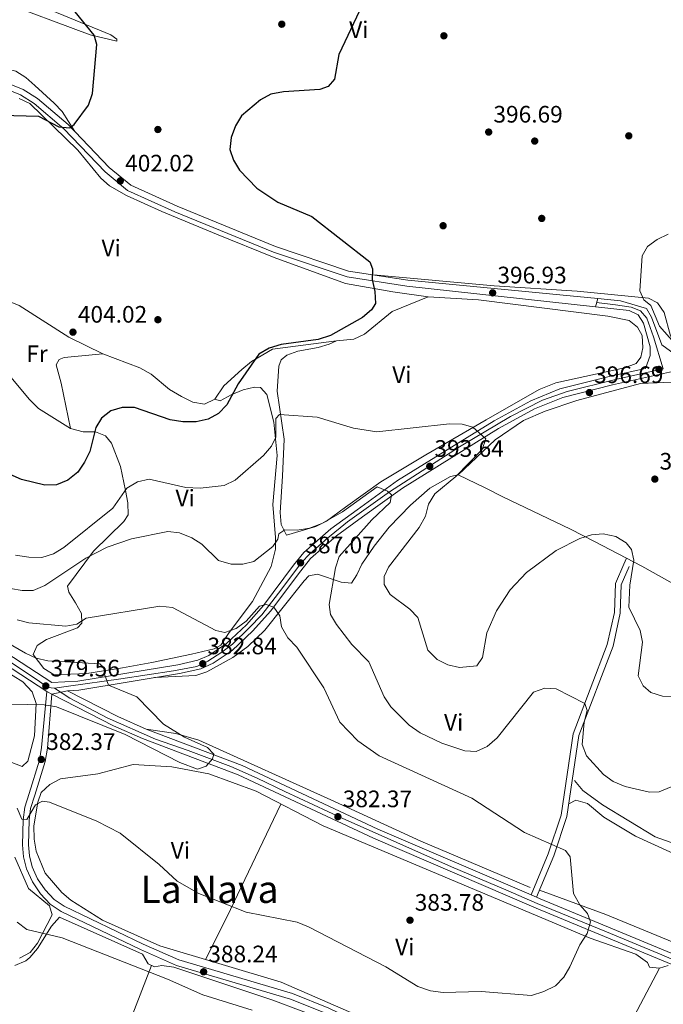
# Model space of a CAD drawing. Units: metres. Extents: x 587522 to 594460, y 4682713 to 4687430.
# Drawn here: x 593575 to 593845, y 4683003 to 4683417 of the extents above; entities that cross this region are included whole.
import ezdxf
from ezdxf.enums import TextEntityAlignment as Align

# ---------------------------------------------------------------- set-up
doc = ezdxf.new("R2010")
doc.units = ezdxf.units.M
doc.header["$MEASUREMENT"] = 0
for name, pattern in [('DGN Style 3', [121.10602, 86.5043, -34.60172]), ('DGN Style 4', [138.4933843, 69.20344, -34.60172, 0.0865043, -34.60172]), ('DGN Style 5', [60.55301, 25.95129, -34.60172])]:
    doc.linetypes.add(name, pattern=pattern)
for name, color, linetype, lineweight in [('Nivel 17', 7, 'Continuous', 0), ('Nivel 21', 7, 'Continuous', 0), ('Nivel 23', 7, 'Continuous', 0), ('Nivel 36', 7, 'Continuous', 0), ('Nivel 37', 7, 'Continuous', 0), ('Nivel 4', 7, 'Continuous', 0), ('Nivel 41', 7, 'Continuous', 0), ('Nivel 45', 7, 'Continuous', 0), ('Nivel 49', 7, 'Continuous', 0), ('Nivel 5', 7, 'Continuous', 0), ('Nivel 54', 7, 'Continuous', 0), ('Nivel 7', 7, 'Continuous', 0)]:
    doc.layers.add(name, color=color, linetype=linetype, lineweight=lineweight)
doc.styles.add('Style-Arial', font='txt')
doc.styles.add('Style-Arial Narrow', font='txt')
doc.styles.add('Style-Times New Roman', font='txt')

# ---------------------------------------------------------------- blocks, each defined once
blk = doc.blocks.new('5PATER')
at = {"layer": 'Nivel 7', "linetype": 'Continuous', "lineweight": 0}
h = blk.add_hatch(color=51, dxfattribs=at)
edge = h.paths.add_edge_path()
edge.add_ellipse((-0.002101127058267593, 0.003598652780056), major_axis=(-1.095731442372465, -1.110710699892244), ratio=0.9994222409660318, start_angle=0, end_angle=360)
blk = doc.blocks.new('5PERFI')
at = {"layer": 'Nivel 17', "linetype": 'Continuous', "lineweight": 0}
h = blk.add_hatch(color=7, dxfattribs=at)
edge = h.paths.add_edge_path()
edge.add_arc((-0.004831880331039429, 0.000241447240114212), 1.559999999766158, 315.0000000018422, 675.0000000018422)

msp = doc.modelspace()

# ---------------------------------------------------------------- linework, layer by layer
at = {"layer": 'Nivel 21', "color": 7, "linetype": 'Continuous', "lineweight": 0, "extrusion": (0.0107566734655665, 0.04045444585963053, 0.9991234817509522), "elevation": 196243.2105684064, "flags": 128}
msp.add_lwpolyline([(629577.1345706005, -4674505.945034329), (629577.1345706023, -4674509.52839867)], dxfattribs=at)
at = {"layer": 'Nivel 21', "color": 7, "linetype": 'Continuous', "lineweight": 0}
for points in [[(593477.370000001, 4683457.390000001, 393.78), (593479.6700000018, 4683451.91, 393.86), (593484.4400000013, 4683443.98, 394.16), (593504.2600000016, 4683418.390000001, 395.36), (593509.9699999988, 4683411.75, 395.81), (593516.1600000001, 4683406.399999999, 395.81), (593522.6999999993, 4683402.370000001, 396.56), (593530.1099999994, 4683399.830000002, 396.41), (593560.7100000009, 4683394.039999999, 398.06), (593576.0199999996, 4683387.879999999, 398.66), (593582.0500000007, 4683384.050000001, 398.81), (593594.8500000015, 4683373.199999999, 400.32), (593612.2100000009, 4683355.030000001, 402.42), (593621.2399999984, 4683347.580000002, 402.27), (593640.8200000003, 4683338.739999998, 401.52), (593682.1700000018, 4683321.809999999, 400.77), (593712.8099999987, 4683311.48, 399.87), (593737.75, 4683307.66, 398.66), (593817.6700000018, 4683299.960000001, 395.66)], [(593817.6700000018, 4683299.960000001, 395.75), (593827.2899999991, 4683298.949999999, 395.3), (593838.1999999993, 4683295.710000001, 395.45), (593840.3299999982, 4683292.170000002, 395.6), (593844.6000000015, 4683280.52, 395.3), (593853.4100000001, 4683274.030000001, 395.62), (593856.9800000004, 4683274.809999999, 395.19), (593931.1099999994, 4683290.219999999, 391.24), (593959.1099999994, 4683295.850000001, 390.66)], [(593507.7800000012, 4683190.809999999, 377.36), (593588.0399999991, 4683138.43, 379.22), (593598.9299999997, 4683139.02, 379.77), (593641.0100000016, 4683145.899999999, 381.33), (593649.4600000009, 4683147.780000001, 382.23), (593654.0300000012, 4683149.82, 382.17), (593661.5700000003, 4683154.899999999, 383.43), (593669.9200000018, 4683162.739999998, 384.27), (593677.0300000012, 4683170.890000001, 384.78), (593689.7600000016, 4683187.77, 385.97), (593694.0700000003, 4683193.18, 387.04), (593705.4400000013, 4683203.09, 388.46), (593716.5100000016, 4683211.120000001, 389.14), (593733.4600000009, 4683223.379999999, 391.7), (593774.0799999982, 4683248.559999999, 395.36), (593789.4699999988, 4683256.93, 396.2), (593801.7399999984, 4683261.960000001, 396.05), (593822.9899999984, 4683267.330000002, 396.05), (593837.7300000004, 4683270.580000002, 395.44), (593839.7399999984, 4683276.030000001, 395.75), (593839.7399999984, 4683279.68, 395.6), (593836.9200000018, 4683289.600000001, 395.45), (593834.6000000015, 4683293.140000001, 395.6), (593830.9200000018, 4683294.91, 395.6), (593816.75, 4683296.5, 395.9)], [(593868.6099999994, 4683258.850000001, 395.43), (593857.879999999, 4683264.100000001, 395.73), (593850.3099999987, 4683269.489999998, 395.73), (593823.8599999994, 4683263.670000002, 396.05), (593802.9200000018, 4683258.370000001, 396.05), (593791.0799999982, 4683253.52, 396.2), (593775.9699999988, 4683245.309999999, 395.36), (593735.5500000007, 4683220.25, 391.7), (593718.7199999988, 4683208.07, 389.14), (593707.7800000012, 4683200.140000001, 388.46), (593696.8000000007, 4683190.57, 387.04), (593692.7399999984, 4683185.460000001, 385.97), (593679.9600000009, 4683168.52, 384.78), (593672.6400000006, 4683160.120000001, 384.27), (593663.9200000018, 4683151.940000001, 383.43), (593655.8599999994, 4683146.52, 382.17), (593650.6499999985, 4683144.190000001, 382.23), (593641.7199999988, 4683142.199999999, 381.33), (593599.3399999999, 4683135.280000001, 379.77), (593594.6499999985, 4683135.02, 379.54)], [(593412.5799999982, 4683259.77, 373.06), (593434.1999999993, 4683244.07, 373.15), (593463.120000001, 4683222.190000001, 375.5), (593505.2399999984, 4683187.350000001, 377.36), (593585.8900000006, 4683134.719999999, 379.15), (593588.0799999982, 4683133.59, 379.17)], [(593789.6400000006, 4683049.100000001, 384.44), (593796.8099999987, 4683066.350000001, 384.89), (593802.2399999984, 4683082.690000001, 385.94), (593807.2800000012, 4683116.82, 389.4), (593821.6900000013, 4683154.48, 391.65), (593824.6499999985, 4683167.949999999, 393.9), (593825.0799999982, 4683180.080000002, 394.81), (593828.5899999999, 4683188.289999999, 395.41)], [(593588.0799999982, 4683133.59, 379.65), (593586.2100000009, 4683110.77, 381.61), (593585.2899999991, 4683105.260000002, 382.96), (593580.9600000009, 4683091.039999999, 383.71), (593579.1400000006, 4683085.5, 384.76), (593578.4699999988, 4683080.489999998, 384.76), (593578.2600000016, 4683070.18, 385.81), (593578.6499999985, 4683065.559999999, 386.11), (593579.8299999982, 4683060.879999999, 386.56), (593582.0500000007, 4683055.809999999, 387.16), (593585.1900000013, 4683051.190000001, 387.47), (593589, 4683047.210000001, 388.22), (593593.2699999996, 4683044.350000001, 388.67), (593626.4499999993, 4683028.449999999, 388.97), (593641.4200000018, 4683021.84, 388.52), (593689.2300000004, 4683007.640000001, 388.07), (593704.6000000015, 4683001.48, 388.22), (593765.870000001, 4682972.100000001, 388.97), (593839.25, 4682935.190000001, 391.67), (593911.6499999985, 4682894.850000001, 393.78), (593942.4100000001, 4682880.800000001, 393.47), (593971.1600000001, 4682869.140000001, 393.78), (593983.8399999999, 4682864.870000001, 393.54)], [(593588.0799999982, 4683133.59, 379.17), (593613.9299999997, 4683120.260000002, 379.37), (593626.120000001, 4683114.91, 378.92), (593666.4600000009, 4683099.620000001, 380.69), (593723.3500000015, 4683072.920000002, 382.11), (593791.7100000009, 4683043.550000001, 384.49), (593877.25, 4683008.100000001, 387.04), (593931.5, 4682984.859999999, 387.85), (593979.7300000004, 4682965.890000001, 388.34), (594002.0599999987, 4682959.059999999, 388.87), (594028, 4682952.449999999, 389.83), (594030.4400000013, 4682951.830000002, 389.92), (594041.120000001, 4682949.109999999, 390.32), (594071.1900000013, 4682942.25, 390.53), (594111.6499999985, 4682932.32, 391.99), (594168.4600000009, 4682916.140000001, 392.25), (594212.5399999991, 4682902.899999999, 393.58), (594237.2699999996, 4682895.859999999, 393.53), (594291.7300000004, 4682878.760000002, 393.38), (594343.8099999987, 4682859.080000002, 393.43), (594374.6499999985, 4682846.399999999, 393.34), (594422.9100000001, 4682825.449999999, 393.65), (594460.0399999991, 4682808, 394.07)], [(593594.6499999985, 4683135.02, 379.54), (593615.7699999996, 4683124.120000001, 379.37), (593627.7399999984, 4683118.870000001, 378.92), (593668.129999999, 4683103.57, 380.69), (593725.1099999994, 4683076.830000002, 382.11), (593789.6400000006, 4683049.100000001, 384.35), (593791.9400000013, 4683048.109999999, 384.43), (593793.379999999, 4683047.5, 384.49), (593878.9200000018, 4683012.050000001, 387.04), (593933.129999999, 4682988.82, 387.85), (593981.1400000006, 4682969.940000001, 388.34), (594003.2100000009, 4682963.190000001, 388.87), (594042.129999999, 4682953.27, 390.32), (594072.1700000018, 4682946.420000002, 390.53), (594112.75, 4682936.460000001, 391.99), (594169.6600000001, 4682920.260000002, 392.25), (594213.7399999984, 4682907.010000002, 393.58), (594238.5, 4682899.960000001, 393.53), (594293.129999999, 4682882.809999999, 393.38), (594345.379999999, 4682863.059999999, 393.43), (594376.3200000003, 4682850.34, 393.34), (594424.6700000018, 4682829.359999999, 393.65), (594459.9699999988, 4682812.760000002, 394.05)]]:
    msp.add_polyline3d(points, dxfattribs=at)
at = {"layer": 'Nivel 21', "color": 7, "linetype": 'DGN Style 3', "lineweight": 0}
for points in [[(593482.379999999, 4683442.559999999, 394.16), (593502.3200000003, 4683416.809999999, 395.36), (593508.1999999993, 4683409.98, 395.81), (593514.6799999997, 4683404.379999999, 395.81), (593521.620000001, 4683400.100000001, 396.56), (593529.4699999988, 4683397.41, 396.41), (593560.0100000016, 4683391.629999999, 398.06), (593574.870000001, 4683385.649999999, 398.66), (593580.5599999987, 4683382.030000001, 398.81), (593593.129999999, 4683371.379999999, 400.32), (593610.5100000016, 4683353.199999999, 402.42), (593619.8999999985, 4683345.440000001, 402.27), (593639.8299999982, 4683336.449999999, 401.52), (593681.3000000007, 4683319.469999999, 400.77), (593712.2199999988, 4683309.039999999, 399.87), (593737.4299999997, 4683305.170000002, 398.66), (593816.75, 4683296.5, 395.66)], [(593791.9400000013, 4683048.109999999, 384.44), (593799.1499999985, 4683065.48, 384.89), (593804.6799999997, 4683082.109999999, 385.94), (593809.7100000009, 4683116.18, 389.4), (593824.0899999999, 4683153.760000002, 391.65), (593827.1400000006, 4683167.640000001, 393.9), (593827.5599999987, 4683179.52, 394.81), (593830.879999999, 4683187.309999999, 395.41)], [(593585.8900000006, 4683134.719999999, 379.65), (593583.7300000004, 4683111.080000002, 381.61), (593582.8500000015, 4683105.830000002, 382.96), (593578.5799999982, 4683091.800000001, 383.71), (593576.6999999993, 4683086.059999999, 384.76), (593575.9699999988, 4683080.68, 384.76), (593575.7600000016, 4683070.109999999, 385.81), (593576.1700000018, 4683065.140000001, 386.11), (593577.4600000009, 4683060.059999999, 386.56), (593579.8500000015, 4683054.600000001, 387.16), (593583.2399999984, 4683049.609999999, 387.47), (593587.379999999, 4683045.289999999, 388.22), (593592.0300000012, 4683042.18, 388.67), (593625.3999999985, 4683026.18, 388.97), (593640.5500000007, 4683019.489999998, 388.52), (593688.3999999985, 4683005.280000001, 388.07), (593703.5899999999, 4682999.190000001, 388.22), (593764.7699999996, 4682969.850000001, 388.97), (593838.0799999982, 4682932.98, 391.67), (593910.5199999996, 4682892.609999999, 393.78)]]:
    msp.add_polyline3d(points, dxfattribs=at)
at = {"layer": 'Nivel 23', "color": 7, "linetype": 'DGN Style 4', "lineweight": 0}
for points in [[(593817.2100000009, 4683298.23, 395.7), (593825.1600000001, 4683297.32, 395.56), (593831.7100000009, 4683296.280000001, 395.48), (593835.6700000018, 4683294.73, 395.51), (593838.2600000016, 4683291.629999999, 395.56), (593841.1799999997, 4683283.870000001, 395.43), (593845.2399999984, 4683270.370000001, 395.91)], [(593589.1099999994, 4683136.059999999, 379.25), (593595.0700000003, 4683136.859999999, 379.57), (593617.0899999999, 4683139.960000001, 380.43), (593639.2100000009, 4683143.359999999, 380.77), (593649.0700000003, 4683145.190000001, 382.11), (593653.6600000001, 4683147.489999998, 382.43), (593659.5, 4683151.16, 382.89), (593663.9800000004, 4683154.600000001, 383.55), (593671.0799999982, 4683161.48, 384.27), (593676.3599999994, 4683166.98, 384.62), (593684.7300000004, 4683177.879999999, 385.36), (593693.0599999987, 4683188.93, 387.07), (593696.5, 4683192.600000001, 387.15), (593703.9499999993, 4683199.140000001, 388.1), (593712.4400000013, 4683206.02, 388.82), (593730.0899999999, 4683218.640000001, 390.1), (593759.4600000009, 4683237.59, 393.96), (593780.8999999985, 4683250.330000002, 395.69), (593794.4400000013, 4683257.210000001, 396.15), (593804.870000001, 4683260.879999999, 396.05), (593825.1700000018, 4683265.890000001, 395.98), (593845.2399999984, 4683270.370000001, 395.91)], [(593417.0300000012, 4683259.129999999, 373.07), (593432.7399999984, 4683247.780000001, 373.14), (593461.0700000003, 4683226.190000001, 375.24), (593481.1400000006, 4683210.02, 376.24), (593502, 4683192.59, 377.17), (593526.2199999988, 4683176.030000001, 377.81), (593543.6499999985, 4683164.789999999, 378.21), (593569.6700000018, 4683147.699999999, 378.79), (593582.8000000007, 4683138.920000002, 379.09), (593586.3599999994, 4683136.399999999, 379.51), (593589.1099999994, 4683136.059999999, 379.25)], [(593589.1099999994, 4683136.059999999, 379.25), (593595.5599999987, 4683131.879999999, 379.33), (593611.370000001, 4683123.539999999, 379.4), (593631.5899999999, 4683114.620000001, 379.13), (593645.3399999999, 4683109.879999999, 379.73), (593663.3599999994, 4683103.16, 380.52), (593674.379999999, 4683098.280000001, 380.87), (593686, 4683092.640000001, 381.16), (593710.1499999985, 4683081.420000002, 382.35), (593756.1600000001, 4683060.960000001, 383.22), (593778.9699999988, 4683051.280000001, 384.01), (593792.1999999993, 4683045.530000001, 384.47), (593821.3200000003, 4683033.59, 385.34), (593844.6099999994, 4683023.91, 386.04), (593864.8299999982, 4683015.280000001, 386.64)]]:
    msp.add_polyline3d(points, dxfattribs=at)
at = {"layer": 'Nivel 36', "color": 92, "linetype": 'Continuous', "lineweight": 0, "elevation": 395.1, "flags": 128}
msp.add_lwpolyline([(593829.7899999991, 4683190.77), (593828.5899999999, 4683188.289999999)], dxfattribs=at)
at = {"layer": 'Nivel 36', "color": 92, "linetype": 'Continuous', "lineweight": 0, "extrusion": (0.7866149972954293, -0.3509062783470054, 0.5080370359005), "elevation": -1176129.180715112, "flags": 128}
msp.add_lwpolyline([(4518625.991825126, 694159.5041286824), (4518645.894035794, 694157.495619162), (4518698.632938616, 694154.9646649687)], dxfattribs=at)
at = {"layer": 'Nivel 36', "color": 92, "linetype": 'Continuous', "lineweight": 0, "extrusion": (0.01878629265299123, 0.03562954898722019, 0.9991884759380102), "elevation": 178396.1839042075, "flags": 128}
msp.add_lwpolyline([(1658887.848279126, -4415832.454582594), (1658887.848279126, -4415757.973893821)], dxfattribs=at)
at = {"layer": 'Nivel 36', "color": 92, "linetype": 'Continuous', "lineweight": 0}
for points in [[(593597.6900000013, 4683370.23, 400.67), (593592.3999999985, 4683378.609999999, 400.37), (593589.0500000007, 4683382.18, 399.43), (593580.9100000001, 4683389.609999999, 397.37), (593577.1499999985, 4683392.93, 397.16), (593572.870000001, 4683395.550000001, 397.06), (593545.5500000007, 4683402.629999999, 394.96), (593529.7800000012, 4683405.030000001, 393.46), (593520.129999999, 4683407.559999999, 394.08), (593515, 4683410.16, 393.32), (593512.4499999993, 4683412.809999999, 392.86), (593509.7699999996, 4683417.050000001, 392.67), (593500.7399999984, 4683433.050000001, 392.25)], [(593564.9800000004, 4683425.420000002, 394.96), (593604.2199999988, 4683410.859999999, 399.64), (593615.4499999993, 4683408.16, 400.97), (593615.379999999, 4683409.050000001, 400.67), (593612.8900000006, 4683410.920000002, 400.67), (593585.1900000013, 4683422.16, 398.13)], [(593682.8299999982, 4683261.039999999, 395.38), (593685.7699999996, 4683240.809999999, 393.01), (593685.0599999987, 4683225.18, 392.68), (593684.0700000003, 4683209.940000001, 390.27), (593684.5599999987, 4683204.899999999, 389.37), (593686.7699999996, 4683200.359999999, 389.07), (593699.1099999994, 4683204.129999999, 389.97), (593703.5700000003, 4683206.34, 390.12), (593711.5500000007, 4683212.210000001, 390.27), (593726.3599999994, 4683222.859999999, 393.28), (593745.3599999994, 4683234.190000001, 393.17), (593770.75, 4683249, 395.99), (593793.0599999987, 4683261.760000002, 396.62), (593799.9800000004, 4683264.449999999, 396.48), (593828.9699999988, 4683270.850000001, 395.68), (593833.7699999996, 4683272.629999999, 395.08), (593835.8500000015, 4683275.309999999, 395.08), (593836.5899999999, 4683279.219999999, 395.08), (593836.3000000007, 4683284.359999999, 395.08), (593834.370000001, 4683287.879999999, 395.08), (593830.9400000013, 4683290.68, 395.08), (593821.8399999999, 4683292.52, 395.08), (593767.5199999996, 4683299.390000001, 397.19), (593746.2800000012, 4683300.719999999, 399.29), (593731.4200000018, 4683302.77, 399.28), (593711.5899999999, 4683306.289999999, 400.24), (593681.6000000015, 4683317.260000002, 401.39), (593657.3399999999, 4683326.989999998, 401.09), (593634.2800000012, 4683336.559999999, 402.54), (593619.4600000009, 4683343.359999999, 402.6), (593612.3200000003, 4683347.289999999, 402.6), (593608.5899999999, 4683350.649999999, 402.6), (593599.0100000016, 4683362.300000001, 401.39), (593578.8000000007, 4683381.920000002, 400.19), (593574.3099999987, 4683384.140000001, 399.82)], [(593955.129999999, 4683372.649999999, 392.85), (593952.0700000003, 4683362.32, 392.55), (593951.1400000006, 4683351.32, 392.55), (593952.6799999997, 4683335.5, 392.25), (593956.25, 4683318.399999999, 391.05), (593957.4800000004, 4683307.120000001, 390.75), (593956.9800000004, 4683302.120000001, 391.05), (593955.1999999993, 4683299.330000002, 391.05), (593950.8399999999, 4683296.690000001, 391.05), (593947.9600000009, 4683295.77, 391.05), (593883.5, 4683282.84, 392.55), (593863.9400000013, 4683279, 394.51), (593855.0500000007, 4683277.91, 394.65), (593852.7699999996, 4683278.330000002, 394.65), (593850.5700000003, 4683280.100000001, 394.65), (593848.2699999996, 4683284.32, 394.65), (593845.6000000015, 4683294.09, 394.65), (593842.7800000012, 4683298.199999999, 394.65), (593839.0399999991, 4683300.059999999, 394.65), (593809, 4683303.02, 395.56), (593774.0899999999, 4683305.300000001, 396.67), (593723.2899999991, 4683309.870000001, 399.16)], [(593656.5799999982, 4683257.640000001, 400.79), (593652.2600000016, 4683255.539999999, 401.39), (593647.3399999999, 4683256.420000002, 401.38), (593642.5300000012, 4683258.68, 401.67), (593637.5199999996, 4683261.640000001, 402), (593629.870000001, 4683268.080000002, 402.29), (593625.0199999996, 4683270.800000001, 402.19), (593609.5399999991, 4683276.699999999, 402.21), (593595.1799999997, 4683283.75, 403.46), (593574.2899999991, 4683297.09, 403.01), (593560.3999999985, 4683302.629999999, 401.7)], [(593707.8099999987, 4683282.23, 399.59), (593715.129999999, 4683282.93, 399.59), (593719.6000000015, 4683284.91, 399.34), (593731.2600000016, 4683294.510000002, 398.99), (593746.2800000012, 4683300.719999999, 399.29)], [(593646.7399999984, 4683150.420000002, 382.76), (593656.3399999999, 4683152.609999999, 382.77), (593659.1999999993, 4683154.16, 383.06), (593662.5700000003, 4683159.550000001, 384.87), (593672.4400000013, 4683172.460000001, 388.47), (593680.3200000003, 4683187.23, 388.77), (593682.1799999997, 4683194.550000001, 389.07), (593682.1700000018, 4683199.379999999, 390.27), (593681.0399999991, 4683213.350000001, 391.77), (593682.8299999982, 4683234, 393.91), (593681.4200000018, 4683247.890000001, 395.68), (593678.4299999997, 4683259.539999999, 397.19), (593675.8000000007, 4683262.600000001, 398.99), (593673.3399999999, 4683262.699999999, 398.99), (593668.5, 4683261.580000002, 399.54), (593663.4800000004, 4683259.5, 400.18), (593658.8200000003, 4683256.859999999, 400.19), (593656.5799999982, 4683257.640000001, 400.79), (593660.4400000013, 4683263.199999999, 400.5), (593667.9100000001, 4683270.109999999, 399.89), (593671.9899999984, 4683273.489999998, 399.59), (593680.8099999987, 4683278.699999999, 399.59), (593707.8099999987, 4683282.23, 399.59), (593704.6999999993, 4683280.710000001, 398.74), (593700.0100000016, 4683279.379999999, 398.09), (593691.4800000004, 4683277.850000001, 397.79), (593686.8299999982, 4683276.109999999, 397.08), (593684.5300000012, 4683274.18, 396.59), (593683.5399999991, 4683271.460000001, 395.99), (593682.8299999982, 4683261.039999999, 395.38)], [(593609.5399999991, 4683276.699999999, 402.21), (593593.1799999997, 4683275.219999999, 401.74), (593591.1099999994, 4683274.27, 401.61), (593589.9400000013, 4683272.050000001, 401.91), (593591.9299999997, 4683264.350000001, 402.22), (593595.879999999, 4683245.350000001, 401.39)], [(593565.0300000012, 4683273.68, 400.47), (593578.6600000001, 4683257.52, 401.09), (593582.4100000001, 4683253.670000002, 401.39), (593595.879999999, 4683245.350000001, 401.39), (593601.2399999984, 4683243.859999999, 401.09), (593606.370000001, 4683243.850000001, 399.59), (593610.629999999, 4683242.140000001, 397.62), (593613.0799999982, 4683239.149999999, 396.59), (593616.9600000009, 4683229.309999999, 395.16), (593619.0100000016, 4683219.280000001, 395.01), (593620.0700000003, 4683214.039999999, 390.58), (593620.120000001, 4683209.039999999, 390.56), (593618.379999999, 4683206.129999999, 390.88), (593605.5700000003, 4683193.719999999, 389.37), (593594.6400000006, 4683178.98, 387.87), (593595.2300000004, 4683176.390000001, 387.87), (593598.0100000016, 4683171.949999999, 386.37), (593600.5, 4683167.420000002, 383.96), (593600.6400000006, 4683163.469999999, 382.76), (593598.879999999, 4683161.469999999, 381.86), (593585.7399999984, 4683156.52, 381.66), (593581.9400000013, 4683154.050000001, 381.26), (593580.2100000009, 4683150.280000001, 380.06), (593584.6900000013, 4683144.300000001, 380.06), (593588.9699999988, 4683141.68, 379.76), (593602.7100000009, 4683142.300000001, 379.15), (593617.8200000003, 4683144.670000002, 378.79), (593630.0399999991, 4683146.93, 379.46), (593646.7399999984, 4683150.420000002, 382.76)], [(593848.6499999985, 4683264.830000002, 395.73), (593835.6700000018, 4683264.219999999, 396.16), (593808.870000001, 4683257.100000001, 396.29), (593795.6000000015, 4683252.600000001, 396.46), (593786.370000001, 4683248.690000001, 396.04), (593774.5100000016, 4683240.510000002, 395.54), (593758.9600000009, 4683225.760000002, 394.96), (593755.7800000012, 4683225.100000001, 394.96), (593747.0700000003, 4683220.18, 394.69), (593738.9600000009, 4683213.010000002, 393.85), (593729.9899999984, 4683203.75, 393.76), (593723.5599999987, 4683195.82, 393.76), (593718.4600000009, 4683188.23, 393.76), (593716.3299999982, 4683183.73, 393.25), (593714.1000000015, 4683180.219999999, 392.25), (593709.7300000004, 4683180.68, 389.86), (593699.7600000016, 4683184.039999999, 388.35), (593696.1900000013, 4683183.390000001, 387.15), (593694.129999999, 4683181.210000001, 385.64), (593684.8200000003, 4683169.460000001, 385.08), (593677.6499999985, 4683160.469999999, 383.24), (593670.4200000018, 4683153.600000001, 383.55), (593664.1799999997, 4683148.969999999, 383.32), (593653.25, 4683142.960000001, 382.76), (593648.5500000007, 4683141.350000001, 382.39), (593631.25, 4683140.489999998, 378.73)], [(593758.9600000009, 4683225.760000002, 395.41), (593770.25, 4683220.399999999, 396.99), (593777.7199999988, 4683216.59, 397.21), (593806.1600000001, 4683203.010000002, 396.31), (593816.3500000015, 4683197.780000001, 395.11), (593836.1900000013, 4683187.43, 396.01), (593881.0700000003, 4683162.300000001, 397.19)], [(593567.6600000001, 4683143.84, 377.25), (593575.7899999991, 4683138.710000001, 378.73), (593579.8099999987, 4683134.489999998, 379.65), (593581.5199999996, 4683129.620000001, 379.96), (593580.7100000009, 4683116, 382.29), (593577.9699999988, 4683105.399999999, 383.56), (593575.5199999996, 4683103.129999999, 383.56), (593559.1099999994, 4683109.489999998, 383.86)], [(593627.7399999984, 4683118.870000001, 379.63), (593640.2199999988, 4683116.960000001, 380.13), (593649.8200000003, 4683114.140000001, 380.52), (593706.9499999993, 4683088.449999999, 381.43), (593743.2300000004, 4683071.739999998, 383.7), (593789.2899999991, 4683052.289999999, 384.74)], [(593847.3099999987, 4683019.440000001, 386.85), (593843.5700000003, 4683018.260000002, 386.85), (593839.4499999993, 4683018.719999999, 386.4), (593838.5399999991, 4683020.68, 386.4), (593833.6999999993, 4683024.120000001, 385.95), (593814.4600000009, 4683030.890000001, 384.9), (593702.1499999985, 4683078.18, 383.55), (593673.9499999993, 4683092.699999999, 383.25), (593654.0399999991, 4683100.09, 382.95), (593638.4800000004, 4683103.050000001, 383.09), (593622.2600000016, 4683103.899999999, 383.55), (593607.3500000015, 4683100.039999999, 383.84), (593591.7199999988, 4683097.960000001, 384.45), (593587.1400000006, 4683095.580000002, 384.75), (593583.5199999996, 4683092.120000001, 384.74), (593582.120000001, 4683088.140000001, 385.05), (593580.4400000013, 4683078.100000001, 385.49), (593580.5700000003, 4683072.580000002, 385.95), (593581.3999999985, 4683067.57, 385.95), (593585.2300000004, 4683058.260000002, 386.4), (593592.25, 4683050.140000001, 386.7), (593596.0899999999, 4683046.960000001, 387), (593609.3599999994, 4683038.48, 387), (593633.4400000013, 4683027.719999999, 386.85), (593684.4800000004, 4683012.359999999, 386.55), (593718.3000000007, 4682997.670000002, 386.55)], [(593856.4299999997, 4683068.379999999, 387.74), (593841.8000000007, 4683073.539999999, 388.04), (593819.6600000001, 4683086.960000001, 388.04), (593811.4600000009, 4683093.080000002, 387.9), (593807.9499999993, 4683097.289999999, 387.74)], [(593805.4600000009, 4683087.390000001, 385.64), (593808.4200000018, 4683088.899999999, 385.64), (593813.3000000007, 4683087.620000001, 385.64), (593820.2600000016, 4683081.780000001, 385.64), (593833.6000000015, 4683073.82, 385.19), (593852.9600000009, 4683064.969999999, 385.34)], [(593572.5399999991, 4683065.010000002, 388.36), (593578.2199999988, 4683051.870000001, 388.06), (593587.0199999996, 4683044.580000002, 388.79), (593588.129999999, 4683040.739999998, 389.27), (593582.0500000007, 4683028.859999999, 390.47), (593578.9400000013, 4683024.920000002, 391.59), (593574.4100000001, 4683022.559999999, 392.57)], [(594459.9400000013, 4682815.580000002, 393.58), (594437.8900000006, 4682825.580000002, 393.56), (594400.1799999997, 4682844.66, 393.3), (594352.7899999991, 4682865.210000001, 393.74), (594329.4899999984, 4682874.25, 393.89), (594271.2100000009, 4682893.510000002, 393.62), (594200.1999999993, 4682914.719999999, 392.35), (594137.8000000007, 4682932.920000002, 392.55), (594035.2899999991, 4682957.699999999, 389.81), (594016.7699999996, 4682963.390000001, 389.69), (594009.1700000018, 4682968.23, 389.09), (593999.9499999993, 4682968.949999999, 389.09), (593965.0199999996, 4682980.809999999, 388.49), (593937.0799999982, 4682991.670000002, 387.54), (593863.9299999997, 4683023.210000001, 385.71), (593821.0100000016, 4683040.920000002, 385.24), (593793.2100000009, 4683051.170000002, 385.18)], [(593572.4400000013, 4683019.489999998, 392.27), (593577.0599999987, 4683021.370000001, 392.25), (593578.8299999982, 4683022.780000001, 392.11), (593582.0500000007, 4683026.539999999, 391.14), (593587.870000001, 4683036.030000001, 389.41), (593591.2699999996, 4683039.739999998, 389.11), (593626.1799999997, 4683024.120000001, 389.56), (593628.5899999999, 4683020.129999999, 389.41), (593631.3000000007, 4683018.890000001, 389.11), (593634.2699999996, 4683019.359999999, 388.96), (593639.3200000003, 4683018.670000002, 388.96), (593680.9600000009, 4683004.830000002, 389.57), (593716.7899999991, 4682991.32, 389.26)], [(593630.0199999996, 4683019.469999999, 388.95), (593616.4200000018, 4682984.190000001, 395.22), (593603.6799999997, 4682946.960000001, 402.62), (593586.0899999999, 4682889.030000001, 406.38)]]:
    msp.add_polyline3d(points, dxfattribs=at)
at = {"layer": 'Nivel 4', "color": 30, "linetype": 'Continuous', "lineweight": 30, "elevation": 400.01, "flags": 128}
for points in [[(593453.620000001, 4683422.949999999), (593462.1000000015, 4683416.550000001), (593476.5100000016, 4683410.059999999), (593484.9699999988, 4683404.530000001), (593491.879999999, 4683396.43), (593497.6600000001, 4683387.43), (593507.4499999993, 4683375.449999999), (593515.4400000013, 4683369.359999999), (593520.1900000013, 4683367.629999999), (593522.6799999997, 4683368.68), (593530.8000000007, 4683375.550000001), (593535.0799999982, 4683378.100000001), (593540.5700000003, 4683379.670000002), (593566.8599999994, 4683377.02), (593582.4499999993, 4683376.719999999), (593591.0399999991, 4683372.239999998), (593595.5599999987, 4683371.710000001), (593597.4100000001, 4683373.199999999), (593603.5199999996, 4683381.350000001), (593605.1999999993, 4683386.219999999), (593607.0399999991, 4683406.780000001), (593605.8299999982, 4683410.690000001), (593589.9299999997, 4683430.440000001)], [(593717.4400000013, 4683420.989999998), (593708.8099999987, 4683402.530000001), (593706.9200000018, 4683392.170000002), (593704.2800000012, 4683389.120000001), (593700.8200000003, 4683387.82), (593685.4200000018, 4683386.91), (593680.2300000004, 4683385.850000001), (593675.8200000003, 4683383.5), (593667.8399999999, 4683376.809999999), (593665.2399999984, 4683372.539999999), (593663.4400000013, 4683367.699999999), (593662.9499999993, 4683362.629999999), (593664.4600000009, 4683358.219999999), (593667.0500000007, 4683353.940000001)], [(593667.0500000007, 4683353.940000001), (593674.2399999984, 4683346.34), (593683.1600000001, 4683340.449999999), (593697.3599999994, 4683334.52), (593721.8099999987, 4683315.390000001), (593722.879999999, 4683312.5), (593722.7300000004, 4683308.010000002), (593723.9200000018, 4683302.969999999), (593724.1400000006, 4683297.920000002), (593722.5, 4683295.260000002), (593718.7800000012, 4683291.920000002), (593705.25, 4683284.449999999), (593700.0300000012, 4683282.719999999), (593684.5100000016, 4683280.68), (593679.5, 4683279.059999999), (593675.1499999985, 4683276.600000001), (593666.3999999985, 4683264.140000001), (593661.5899999999, 4683255.300000001), (593658.1600000001, 4683251.550000001), (593653.7600000016, 4683249.170000002), (593648.8099999987, 4683248.109999999), (593643.1400000006, 4683248.030000001), (593637.879999999, 4683248.940000001), (593622.870000001, 4683254.149999999), (593617.6400000006, 4683254.129999999), (593612.8200000003, 4683252.710000001), (593608.8900000006, 4683249.68), (593606.5899999999, 4683245.690000001), (593604.0199999996, 4683235.670000002), (593601.8500000015, 4683231.059999999), (593599, 4683226.960000001), (593594.7899999991, 4683223.57), (593590, 4683221.640000001), (593585.120000001, 4683221.510000002), (593575.2800000012, 4683223.859999999), (593570.5199999996, 4683225.920000002)]]:
    msp.add_lwpolyline(points, dxfattribs=at)
at = {"layer": 'Nivel 49', "color": 7, "linetype": 'DGN Style 5', "lineweight": 0, "extrusion": (-0.0536880903707372, -0.01168553565146944, 0.9984893776144451), "elevation": -86214.93779126127, "flags": 128}
msp.add_lwpolyline([(-4449753.558465682, 1573648.188615639), (-4449753.558465682, 1573641.454619799)], dxfattribs=at)
at = {"layer": 'Nivel 5', "color": 30, "linetype": 'Continuous', "lineweight": 0, "flags": 128}
for points, elevation in [([(593847.2199999988, 4683327), (593842.6400000006, 4683324.809999999), (593838.5399999991, 4683321.899999999), (593836.3599999994, 4683317.949999999), (593835.4299999997, 4683303.149999999), (593837, 4683299.449999999), (593840.0300000012, 4683297.010000002), (593843.5799999982, 4683288.280000001), (593849.8999999985, 4683281.140000001)], 395.01), ([(593769.0700000003, 4683236.489999998), (593770.6099999994, 4683240.920000002), (593765.1600000001, 4683245.879999999), (593760.6600000001, 4683247.109999999), (593755.370000001, 4683247.32), (593724.7600000016, 4683243.84), (593714.8999999985, 4683245.460000001), (593699.6400000006, 4683250), (593683.7699999996, 4683251.149999999), (593682.25, 4683249.550000001), (593682.2399999984, 4683241.68), (593680.4200000018, 4683237.809999999), (593677.0399999991, 4683233.91), (593665.2300000004, 4683223.530000001), (593660.5, 4683221.34), (593650.4299999997, 4683220.149999999), (593644.370000001, 4683220.52), (593628.9499999993, 4683224.039999999), (593624.0799999982, 4683222.879999999), (593619.629999999, 4683220.18), (593613.75, 4683211.780000001), (593593.0599999987, 4683195.190000001), (593588.7699999996, 4683192.640000001), (593583.8099999987, 4683190.98), (593578.3200000003, 4683191.170000002), (593572.7600000016, 4683192.059999999)], 395.01), ([(593849.8999999985, 4683132.59), (593844.8599999994, 4683132.739999998), (593839.9699999988, 4683134.239999998), (593836.75, 4683137.039999999), (593834.6499999985, 4683141.210000001), (593836.4699999988, 4683155.469999999), (593835.4899999984, 4683160.379999999), (593830.6900000013, 4683170.080000002), (593831.1499999985, 4683179.449999999), (593832.7800000012, 4683189.879999999), (593831.8500000015, 4683194.460000001), (593829.5899999999, 4683197.219999999), (593825.3299999982, 4683199.830000002), (593820, 4683200.93), (593815.0100000016, 4683200.539999999), (593810.1400000006, 4683199.09), (593800.1999999993, 4683194.039999999), (593787.7199999988, 4683184.789999999), (593780.8599999994, 4683177.449999999), (593775.129999999, 4683168.640000001), (593771.0799999982, 4683159.330000002), (593769.2100000009, 4683149.039999999), (593766.8500000015, 4683145.449999999), (593759.5100000016, 4683144.830000002), (593754.629999999, 4683145.93), (593750.120000001, 4683148.129999999), (593746.1700000018, 4683152.07), (593742.0199999996, 4683165.859999999), (593738.6799999997, 4683169.370000001), (593730.2899999991, 4683175.399999999), (593727.7800000012, 4683179.73), (593727.8599999994, 4683183.010000002), (593729.6799999997, 4683186.98), (593742.5500000007, 4683203.580000002), (593745.1600000001, 4683208.420000002), (593746.5199999996, 4683213.510000002), (593749.0899999999, 4683217.82), (593757.9299999997, 4683225.170000002), (593769.0700000003, 4683236.489999998)], 395.01), ([(593730.6499999985, 4683128.27), (593727.8500000015, 4683132.420000002), (593721.3999999985, 4683147.16), (593714.2199999988, 4683154.489999998), (593707.8500000015, 4683162.82), (593705.1900000013, 4683167.120000001), (593704.6400000006, 4683171.23), (593707.370000001, 4683186.710000001), (593708.8999999985, 4683191.48), (593722.6900000013, 4683206.879999999), (593730.3999999985, 4683214.109999999), (593730.879999999, 4683217.420000002), (593729.2800000012, 4683219), (593724.8599999994, 4683220.789999999), (593710.3200000003, 4683210.260000002), (593701.5700000003, 4683205.27), (593696.4200000018, 4683203.390000001), (593691.1900000013, 4683202.539999999), (593686.0500000007, 4683202.690000001), (593683.4600000009, 4683201.030000001), (593683.1700000018, 4683198.77), (593680.9800000004, 4683195.670000002), (593673.0100000016, 4683189.280000001), (593668.4299999997, 4683188.199999999), (593663.4299999997, 4683188.289999999), (593658.0899999999, 4683189.809999999), (593651.1999999993, 4683196.649999999), (593646.9400000013, 4683199.260000002), (593641.75, 4683201.41), (593636.7699999996, 4683201.940000001), (593621.6000000015, 4683198.91), (593611.2899999991, 4683195.34), (593602.379999999, 4683190.75), (593585.120000001, 4683179.219999999), (593580.25, 4683177.190000001), (593575.5500000007, 4683177.120000001), (593570.620000001, 4683177.969999999)], 390.01), ([(593573.4600000009, 4683085.629999999), (593575.4899999984, 4683081.010000002), (593577.5500000007, 4683080.830000002), (593581.2300000004, 4683086.989999998), (593584.1099999994, 4683088.489999998), (593587.129999999, 4683088.120000001), (593607, 4683080.170000002), (593616.7800000012, 4683075.039999999), (593633.1700000018, 4683061.940000001), (593640.7899999991, 4683054.859999999), (593649.9400000013, 4683049.68), (593669.7800000012, 4683041.859999999), (593691.2899999991, 4683037.620000001), (593696.0500000007, 4683035.75), (593728.6000000015, 4683018.920000002), (593742.0500000007, 4683010.550000001), (593747.2800000012, 4683008.699999999), (593752.5899999999, 4683008.080000002), (593768.5599999987, 4683008.460000001), (593789.8399999999, 4683006.859999999), (593795.0500000007, 4683008.43), (593799.8900000006, 4683010.91), (593803.3900000006, 4683014.48), (593805.8999999985, 4683018.84), (593810.129999999, 4683028.170000002), (593813.2199999988, 4683032.890000001), (593814.5799999982, 4683037.73), (593813.3999999985, 4683041.359999999), (593810.1600000001, 4683044.969999999), (593807.4200000018, 4683049.719999999), (593806.0599999987, 4683065.109999999), (593804.1000000015, 4683067.809999999), (593786.8299999982, 4683075.379999999), (593764.7199999988, 4683089.739999998), (593725.7399999984, 4683107.559999999), (593716.7800000012, 4683113.890000001), (593709.1400000006, 4683121.710000001), (593702.3999999985, 4683136.149999999), (593691.1600000001, 4683153.34), (593687.3399999999, 4683157.280000001), (593684.6400000006, 4683161.879999999), (593683.9200000018, 4683166.550000001), (593681.379999999, 4683170.129999999), (593678.1999999993, 4683171.32), (593675.4400000013, 4683170.52), (593669.8000000007, 4683164.23), (593665.5399999991, 4683161.120000001), (593660.7899999991, 4683159.510000002), (593656.9800000004, 4683160.300000001), (593638.7800000012, 4683170.030000001), (593633.4600000009, 4683170.600000001), (593602.5, 4683165.48), (593598.5599999987, 4683163), (593593.879999999, 4683162.129999999), (593578.3399999999, 4683163.5), (593573.5300000012, 4683164.850000001)], 385.01), ([(593563.1799999997, 4683129.48), (593584.8900000006, 4683129.129999999), (593589.9699999988, 4683128.239999998), (593618.8299999982, 4683116.59), (593641.8900000006, 4683104.75), (593649.3299999982, 4683102.02), (593652.9200000018, 4683103.289999999), (593655.6099999994, 4683106.309999999), (593656.1400000006, 4683108.260000002), (593653.5799999982, 4683111.140000001), (593643.8200000003, 4683115.399999999), (593634.9899999984, 4683120.899999999), (593623.7399999984, 4683132.379999999), (593611.9200000018, 4683137.280000001), (593610.1400000006, 4683141.960000001), (593610.2399999984, 4683144.48), (593608.2399999984, 4683146.370000001), (593586.370000001, 4683147.609999999), (593581.4800000004, 4683148.75), (593576.9299999997, 4683150.84), (593563.4600000009, 4683158.530000001)], 380.01), ([(593851.8500000015, 4683095.98), (593843.4699999988, 4683092.440000001), (593839.379999999, 4683092.350000001), (593829.2300000004, 4683094.739999998), (593824.2199999988, 4683096.879999999), (593820.1400000006, 4683099.780000001), (593812.9400000013, 4683107.670000002), (593811.1099999994, 4683112.32), (593811.9299999997, 4683121.739999998), (593813.2300000004, 4683126.629999999), (593812.2899999991, 4683129.649999999), (593800.120000001, 4683135.780000001), (593795.3399999999, 4683136.02), (593790.5799999982, 4683134.390000001), (593775.3900000006, 4683115.219999999), (593771.1099999994, 4683111.539999999), (593766.5300000012, 4683109.5), (593761.6999999993, 4683109.690000001), (593752.1000000015, 4683113), (593743, 4683117.350000001), (593738.3900000006, 4683120.52), (593730.6499999985, 4683128.27)], 390.01), ([(593573.5100000016, 4683037.640000001), (593577.5, 4683034.629999999), (593592.3999999985, 4683031.02), (593636.6700000018, 4683013.739999998), (593651.5700000003, 4683007.02), (593672.2699999996, 4683000.629999999)], 390.01)]:
    msp.add_lwpolyline(points, dxfattribs=dict(at, elevation=elevation))
at = {"layer": 'Nivel 54', "color": 23, "linetype": 'Continuous', "lineweight": 0}
for points in [[(593853.4100000001, 4683274.030000001, 395.62), (593844.6000000015, 4683280.52, 395.3), (593840.3299999982, 4683292.170000002, 395.6), (593838.1999999993, 4683295.710000001, 395.45), (593827.2899999991, 4683298.949999999, 395.3), (593817.6700000018, 4683299.960000001, 395.75), (593816.75, 4683296.5, 395.9), (593830.9200000018, 4683294.91, 395.6), (593834.6000000015, 4683293.140000001, 395.6), (593836.9200000018, 4683289.600000001, 395.45), (593839.7399999984, 4683279.68, 395.6), (593839.7399999984, 4683276.030000001, 395.75), (593837.7300000004, 4683270.580000002, 395.44), (593822.9899999984, 4683267.330000002, 396.05), (593801.7399999984, 4683261.960000001, 396.05), (593789.4699999988, 4683256.93, 396.2), (593774.0799999982, 4683248.559999999, 395.36), (593733.4600000009, 4683223.379999999, 391.7), (593716.5100000016, 4683211.120000001, 389.14), (593705.4400000013, 4683203.09, 388.46), (593694.0700000003, 4683193.18, 387.04), (593689.7600000016, 4683187.77, 385.97), (593677.0300000012, 4683170.890000001, 384.78), (593669.9200000018, 4683162.739999998, 384.27), (593661.5700000003, 4683154.899999999, 383.43), (593654.0300000012, 4683149.82, 382.17), (593649.4600000009, 4683147.780000001, 382.23), (593641.0100000016, 4683145.899999999, 381.33), (593598.9299999997, 4683139.02, 379.77), (593588.0399999991, 4683138.43, 379.22), (593507.7800000012, 4683190.809999999, 377.36)], [(593412.5799999982, 4683259.77, 373.06), (593434.1999999993, 4683244.07, 373.15), (593463.120000001, 4683222.190000001, 375.5), (593505.2399999984, 4683187.350000001, 377.36), (593585.8900000006, 4683134.719999999, 379.15), (593588.0799999982, 4683133.59, 379.17), (593594.6499999985, 4683135.02, 379.54), (593599.3399999999, 4683135.280000001, 379.77), (593641.7199999988, 4683142.199999999, 381.33), (593650.6499999985, 4683144.190000001, 382.23), (593655.8599999994, 4683146.52, 382.17), (593663.9200000018, 4683151.940000001, 383.43), (593672.6400000006, 4683160.120000001, 384.27), (593679.9600000009, 4683168.52, 384.78), (593692.7399999984, 4683185.460000001, 385.97), (593696.8000000007, 4683190.57, 387.04), (593707.7800000012, 4683200.140000001, 388.46), (593718.7199999988, 4683208.07, 389.14), (593735.5500000007, 4683220.25, 391.7), (593775.9699999988, 4683245.309999999, 395.36), (593791.0799999982, 4683253.52, 396.2), (593802.9200000018, 4683258.370000001, 396.05), (593823.8599999994, 4683263.670000002, 396.05), (593850.3099999987, 4683269.489999998, 395.73)], [(593878.9200000018, 4683012.050000001, 387.04), (593793.379999999, 4683047.5, 384.49), (593791.9400000013, 4683048.109999999, 384.43), (593789.6400000006, 4683049.100000001, 384.35), (593725.1099999994, 4683076.830000002, 382.11), (593668.129999999, 4683103.57, 380.69), (593627.7399999984, 4683118.870000001, 378.92), (593615.7699999996, 4683124.120000001, 379.37), (593594.6499999985, 4683135.02, 379.54), (593588.0799999982, 4683133.59, 379.17), (593613.9299999997, 4683120.260000002, 379.37), (593626.120000001, 4683114.91, 378.92), (593666.4600000009, 4683099.620000001, 380.69), (593723.3500000015, 4683072.920000002, 382.11), (593791.7100000009, 4683043.550000001, 384.49), (593877.25, 4683008.100000001, 387.04)]]:
    msp.add_polyline3d(points, dxfattribs=at)

# ---------------------------------------------------------------- block references
at = {"layer": 'Nivel 17', "color": 7, "linetype": 'Continuous', "lineweight": 0}
for p in [(593752.9600000009, 4683410.460000001, 396.94), (593632.6600000001, 4683371.050000001, 401.71), (593830.7199999988, 4683368.390000001, 395.87), (593791.1600000001, 4683366.190000001, 396.48), (593752.6400000006, 4683330.580000002, 396.94), (593794.1099999994, 4683333.649999999, 395.25), (593632.6600000001, 4683291.050000001, 403.41)]:
    msp.add_blockref('5PERFI', p, dxfattribs=at)
at = {"layer": 'Nivel 7', "color": 51, "linetype": 'Continuous', "lineweight": 0}
for p in [(593684.7600000016, 4683415.34, 401.88), (593771.8000000007, 4683369.969999999, 396.7), (593616.8399999999, 4683349.399999999, 402.03), (593773.4600000009, 4683302.34, 396.94), (593596.9400000013, 4683285.809999999, 404.03), (593843.4100000001, 4683270.140000001, 396), (593814.1600000001, 4683260.420000002, 396.7), (593747.0100000016, 4683229.379999999, 393.65), (593841.6799999997, 4683224, 396.64), (593692.6700000018, 4683188.789999999, 387.08), (593651.5399999991, 4683146.34, 382.85), (593585.5199999996, 4683136.989999998, 379.57), (593583.620000001, 4683106.080000002, 382.38), (593708.3599999994, 4683082.010000002, 382.38), (593738.6999999993, 4683038.469999999, 383.79), (593651.8999999985, 4683016.77, 388.25)]:
    msp.add_blockref('5PATER', p, dxfattribs=at)

# ---------------------------------------------------------------- texts
at = {"layer": 'Nivel 37', "color": 92, "linetype": 'Continuous', "lineweight": 0, "style": 'Style-Arial Narrow'}
for s, p in [('Vi', (593717.1645007879, 4683412.999979999, 399.75)), ('Vi', (593613.024500791, 4683321.20998, 403.12)), ('Fr', (593581.8224934898, 4683276.739980001, 401.03)), ('Vi', (593735.2945007905, 4683267.909979999, 397.39)), ('Vi', (593644.1545007899, 4683216.019979998, 393.84)), ('Vi', (593757.0645007901, 4683121.699979998, 391.48)), ('Vi', (593642.1145007908, 4683067.839979999, 384.5)), ('Vi', (593736.5045007914, 4683027.259980001, 384.38))]:
    msp.add_text(s, height=6.99996, dxfattribs=at).set_placement(p, align=Align.MIDDLE_CENTER)
at = {"layer": 'Nivel 41', "color": 7, "linetype": 'Continuous', "lineweight": 0, "style": 'Style-Arial'}
for s, p in [('396.69', (593773.7899999991, 4683373.969999999, 396.7)), ('402.02', (593618.8900000006, 4683353.399999999, 402.03)), ('396.93', (593775.4499999993, 4683306.34, 396.94)), ('404.02', (593599, 4683289.809999999, 404.03)), ('396.69', (593816.1400000006, 4683264.420000002, 396.7)), ('393.64', (593748.9899999984, 4683233.379999999, 393.65)), ('396.63', (593843.6700000018, 4683228, 396.64)), ('387.07', (593694.7199999988, 4683192.789999999, 387.08)), ('382.84', (593653.5199999996, 4683150.34, 382.85)), ('379.56', (593587.5, 4683140.989999998, 379.57)), ('382.37', (593585.6799999997, 4683110.080000002, 382.38)), ('382.37', (593710.4200000018, 4683086.010000002, 382.38)), ('383.78', (593740.6799999997, 4683042.469999999, 383.79)), ('388.24', (593653.879999999, 4683020.77, 388.25))]:
    msp.add_text(s, height=6.99996, dxfattribs=at).set_placement(p)
at = {"layer": 'Nivel 45', "color": 7, "linetype": 'Continuous', "lineweight": 0, "style": 'Style-Times New Roman'}
msp.add_text('La Nava', height=11.49996, dxfattribs=at).set_placement((593654.3917009868, 4683051.469979998, 384.89), align=Align.MIDDLE_CENTER)

doc.saveas('drawing.dxf')
